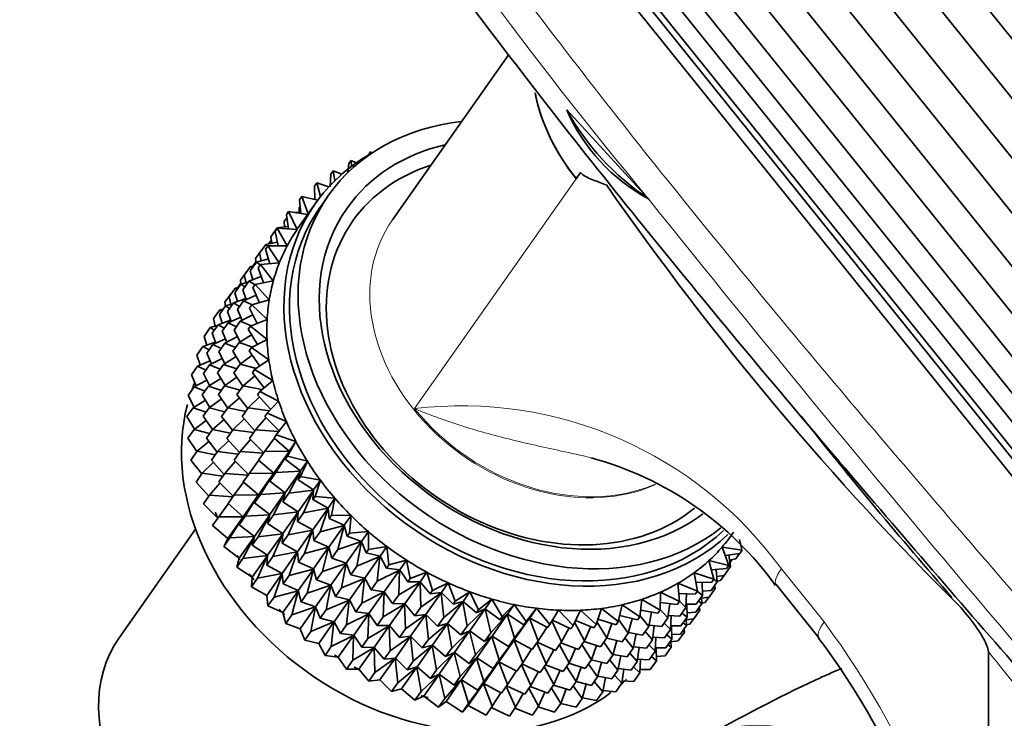
# Model space of a CAD drawing. Units: millimetres. Extents: x 0 to 1464, y 0 to 2774.
# Drawn here: x 189 to 230, y 961 to 990 of the extents above; entities that cross this region are included whole.
import ezdxf
from ezdxf import colors
from ezdxf.entities.mleader import LeaderData, LeaderLine
from ezdxf.math import Vec2, Vec3

# ---------------------------------------------------------------- set-up
doc = ezdxf.new("R2010")
doc.units = ezdxf.units.MM
doc.layers.add('DV5_Défaut', color=7, linetype='Continuous')
doc.layers.add('Défaut', color=7, linetype='Continuous')

# ---------------------------------------------------------------- blocks, each defined once
blk = doc.blocks.new('_DOT')
at = {"color": 0}
blk.add_line((0, 0), (-1, 0), dxfattribs=at)
at = {"color": 0, "const_width": 0.333}
blk.add_lwpolyline([(-0.1665, 0, 1), (0.1665, 0, 1)], format="xyb", close=True, dxfattribs=at)
blk = doc.blocks.new('SE4')
at = {"layer": 'DV5_Défaut', "color": 7, "linetype": 'Continuous', "lineweight": 35}
for p, q in [((202.867, 1023.916), (255.396, 958.568)), ((254.225, 957.562), (201.696, 1022.909)), ((200.546, 1021.862), (253.075, 956.515)), ((252.045, 955.516), (199.516, 1020.863)), ((198.55, 1019.859), (251.079, 954.512)), ((250.26, 953.588), (197.731, 1018.936)), ((197.015, 1018.043), (249.544, 952.696)), ((196.402, 1017.279), (248.931, 951.932)), ((196.045, 1016.537), (248.575, 951.19)), ((195.626, 1015.942), (248.155, 950.595)), ((195.707, 1015.445), (248.237, 950.098)), ((195.458, 1015.016), (247.987, 949.669)), ((209.627, 988.94), (204.81, 982.088)), ((215.377, 982.997), (212.027, 986.638)), ((203.804, 984.769), (203.898, 984.903)), ((203.898, 984.903), (203.896, 984.815)), ((203.971, 984.861), (203.898, 984.903)), ((202.96, 984.052), (203.005, 984.414)), ((203.099, 984.547), (203.005, 984.414)), ((203.099, 984.547), (203.119, 984.304)), ((203.311, 984.444), (203.099, 984.547)), ((202.234, 983.454), (202.262, 983.984)), ((202.262, 983.984), (202.356, 984.118)), ((202.712, 983.974), (202.356, 984.118)), ((202.356, 984.118), (202.428, 983.712)), ((212.421, 983.785), (212.602, 984.043)), ((201.579, 983.485), (201.673, 983.619)), ((201.589, 982.926), (201.579, 983.485)), ((202.18, 983.457), (201.673, 983.619)), ((201.673, 983.619), (201.829, 983.046)), ((200.962, 982.919), (201.056, 983.053)), ((201.714, 982.896), (201.056, 983.053)), ((201.056, 983.053), (201.319, 982.338)), ((202.163, 983.104), (201.81, 982.601)), ((201.605, 982.745), (200.898, 981.739)), ((200.941, 982.578), (200.986, 982.642)), ((201.012, 982.347), (200.962, 982.919)), ((201.589, 982.943), (201.521, 982.942)), ((215.377, 982.997), (215.431, 982.942)), ((215.431, 982.942), (215.412, 982.953)), ((200.417, 982.292), (200.511, 982.426)), ((200.508, 981.707), (200.417, 982.292)), ((201.294, 982.303), (200.511, 982.426)), ((200.511, 982.426), (200.858, 981.681)), ((201.007, 982.405), (200.758, 982.387)), ((200.944, 982.401), (200.941, 982.578)), ((200.492, 981.811), (200.034, 981.748)), ((200.325, 982.013), (200.436, 982.17)), ((200.344, 981.79), (200.325, 982.013)), ((199.779, 981.386), (200.034, 981.748)), ((199.821, 981.117), (199.779, 981.386)), ((199.947, 981.609), (200.041, 981.743)), ((200.081, 981.012), (199.947, 981.609)), ((200.034, 981.748), (200.04, 981.742)), ((200.858, 981.681), (200.041, 981.743)), ((200.041, 981.743), (200.453, 981.015)), ((199.309, 980.702), (199.564, 981.064)), ((199.556, 980.875), (199.65, 981.008)), ((200.047, 981.164), (199.564, 981.064)), ((199.564, 981.064), (199.645, 981.002)), ((200.453, 981.015), (199.65, 981.008)), ((199.65, 981.008), (200.125, 980.304)), ((199.69, 981.11), (199.798, 981.264)), ((199.692, 981.091), (199.69, 981.11)), ((199.145, 980.483), (199.396, 980.841)), ((199.38, 980.387), (199.309, 980.702)), ((199.408, 980.842), (199.396, 980.841)), ((199.396, 980.841), (199.403, 980.835)), ((199.735, 980.266), (199.556, 980.875)), ((198.675, 979.8), (198.926, 980.157)), ((198.919, 979.968), (199.173, 980.33)), ((199.073, 980.187), (198.926, 980.157)), ((198.926, 980.157), (199.008, 980.095)), ((199.057, 980.209), (199.164, 980.361)), ((199.059, 980.185), (199.057, 980.209)), ((199.17, 980.325), (199.145, 980.483)), ((199.679, 980.47), (199.173, 980.33)), ((199.173, 980.33), (199.337, 980.222)), ((199.248, 980.095), (199.342, 980.229)), ((200.125, 980.304), (199.342, 980.229)), ((199.342, 980.229), (199.876, 979.553)), ((198.512, 979.582), (198.762, 979.938)), ((198.747, 979.481), (198.675, 979.8)), ((198.774, 979.94), (198.762, 979.938)), ((198.762, 979.938), (198.768, 979.933)), ((199.025, 979.607), (198.919, 979.968)), ((199.473, 979.477), (199.248, 980.095)), ((198.284, 979.066), (198.536, 979.423)), ((198.419, 979.302), (198.531, 979.46)), ((198.537, 979.418), (198.512, 979.582)), ((198.834, 979.506), (198.536, 979.423)), ((198.536, 979.423), (198.7, 979.315)), ((198.611, 979.188), (198.865, 979.55)), ((199.38, 979.733), (198.865, 979.55)), ((198.865, 979.55), (199.117, 979.408)), ((199.025, 979.277), (199.119, 979.411)), ((199.876, 979.553), (199.119, 979.411)), ((199.119, 979.411), (199.707, 978.769)), ((197.874, 978.675), (198.129, 979.038)), ((198.042, 978.899), (198.292, 979.255)), ((198.14, 979.039), (198.129, 979.038)), ((198.129, 979.038), (198.135, 979.032)), ((198.391, 978.701), (198.284, 979.066)), ((198.439, 979.285), (198.292, 979.255)), ((198.292, 979.255), (198.374, 979.193)), ((198.421, 979.282), (198.419, 979.302)), ((198.758, 978.783), (198.611, 979.188)), ((199.164, 978.959), (198.642, 978.732)), ((199.299, 978.652), (199.025, 979.277)), ((197.651, 978.164), (197.901, 978.521)), ((197.899, 978.517), (197.874, 978.675)), ((198.199, 978.603), (197.901, 978.521)), ((197.901, 978.521), (198.066, 978.413)), ((197.976, 978.286), (198.228, 978.643)), ((198.113, 978.579), (198.042, 978.899)), ((198.743, 978.826), (198.228, 978.643)), ((198.228, 978.643), (198.48, 978.501)), ((198.387, 978.37), (198.642, 978.732)), ((198.642, 978.732), (198.994, 978.563)), ((198.889, 978.427), (198.983, 978.56)), ((199.707, 978.769), (198.983, 978.56)), ((198.983, 978.56), (199.62, 977.959)), ((197.404, 977.992), (197.659, 978.354)), ((197.758, 977.799), (197.651, 978.164)), ((197.806, 978.385), (197.659, 978.354)), ((197.659, 978.354), (197.741, 978.292)), ((198.125, 977.878), (197.976, 978.286)), ((198.584, 977.922), (198.387, 978.37)), ((199.028, 978.155), (198.506, 977.882)), ((199.213, 977.796), (198.889, 978.427)), ((197.566, 977.703), (197.268, 977.62)), ((197.343, 977.385), (197.593, 977.741)), ((197.475, 977.677), (197.404, 977.992)), ((198.109, 977.923), (197.593, 977.741)), ((197.593, 977.741), (197.846, 977.599)), ((197.753, 977.468), (198.004, 977.825)), ((198.527, 978.052), (198.004, 977.825)), ((198.004, 977.825), (198.35, 977.66)), ((198.251, 977.52), (198.506, 977.882)), ((198.506, 977.882), (198.965, 977.697)), ((199.62, 977.959), (198.934, 977.685)), ((197.014, 977.257), (197.268, 977.62)), ((197.268, 977.62), (197.433, 977.512)), ((197.492, 976.976), (197.343, 977.385)), ((197.951, 977.018), (197.753, 977.468)), ((198.502, 977.033), (198.251, 977.52)), ((198.974, 977.327), (198.457, 977.006)), ((198.84, 977.551), (198.934, 977.685)), ((199.218, 976.918), (198.84, 977.551)), ((198.934, 977.685), (199.616, 977.127)), ((197.475, 977.023), (196.96, 976.841)), ((197.119, 976.897), (197.014, 977.257)), ((197.12, 976.567), (197.37, 976.923)), ((197.893, 977.15), (197.37, 976.923)), ((197.37, 976.923), (197.716, 976.757)), ((197.617, 976.617), (197.868, 976.975)), ((198.391, 977.248), (197.868, 976.975)), ((197.868, 976.975), (198.31, 976.797)), ((198.203, 976.644), (198.457, 977.006)), ((198.457, 977.006), (199.026, 976.818)), ((199.616, 977.127), (198.974, 976.791)), ((196.705, 976.478), (196.96, 976.841)), ((196.96, 976.841), (197.213, 976.699)), ((197.317, 976.116), (197.12, 976.567)), ((197.868, 976.129), (197.617, 976.617)), ((198.513, 976.124), (198.203, 976.644)), ((199.001, 976.479), (198.497, 976.112)), ((198.88, 976.657), (198.974, 976.791)), ((199.312, 976.026), (198.88, 976.657)), ((198.974, 976.791), (199.695, 976.282)), ((196.853, 976.073), (196.705, 976.478)), ((197.259, 976.249), (196.737, 976.022)), ((196.984, 975.716), (197.234, 976.073)), ((197.757, 976.346), (197.234, 976.073)), ((197.234, 976.073), (197.676, 975.895)), ((197.569, 975.742), (197.82, 976.099)), ((198.337, 976.42), (197.82, 976.099)), ((197.82, 976.099), (198.362, 975.919)), ((198.243, 975.75), (198.497, 976.112)), ((198.497, 976.112), (199.174, 975.934)), ((199.695, 976.282), (199.102, 975.885)), ((196.482, 975.66), (196.737, 976.022)), ((196.737, 976.022), (197.082, 975.857)), ((197.235, 975.228), (196.984, 975.716)), ((197.88, 975.22), (197.569, 975.742)), ((198.619, 975.199), (198.243, 975.75)), ((199.008, 975.752), (199.102, 975.885)), ((199.495, 975.127), (199.008, 975.752)), ((199.102, 975.885), (199.856, 975.43)), ((196.678, 975.212), (196.482, 975.66)), ((197.123, 975.445), (196.601, 975.172)), ((197.702, 975.517), (197.186, 975.197)), ((198.364, 975.572), (197.86, 975.205)), ((199.111, 975.62), (198.625, 975.207)), ((199.856, 975.43), (199.317, 974.977)), ((196.346, 974.809), (196.601, 975.172)), ((196.601, 975.172), (197.043, 974.994)), ((196.935, 974.841), (197.186, 975.197)), ((197.186, 975.197), (197.728, 975.017)), ((197.609, 974.848), (197.86, 975.205)), ((197.86, 975.205), (198.504, 975.035)), ((198.37, 974.845), (198.625, 975.207)), ((198.625, 975.207), (199.406, 975.052)), ((199.223, 974.843), (199.317, 974.977)), ((199.317, 974.977), (200.097, 974.578)), ((196.596, 974.323), (196.346, 974.809)), ((197.069, 974.617), (196.553, 974.296)), ((197.247, 974.318), (196.935, 974.841)), ((197.73, 974.67), (197.225, 974.303)), ((197.985, 974.297), (197.609, 974.848)), ((198.473, 974.713), (197.987, 974.3)), ((198.819, 974.269), (198.37, 974.845)), ((199.3, 974.755), (198.84, 974.298)), ((199.767, 974.229), (199.223, 974.843)), ((200.097, 974.578), (199.617, 974.071)), ((196.298, 973.934), (196.553, 974.296)), ((196.553, 974.296), (197.095, 974.117)), ((196.975, 973.947), (197.225, 974.303)), ((197.225, 974.303), (197.87, 974.133)), ((197.736, 973.943), (197.987, 974.3)), ((197.987, 974.3), (198.737, 974.151)), ((198.585, 973.936), (198.84, 974.298)), ((198.84, 974.298), (199.72, 974.18)), ((199.523, 973.937), (199.617, 974.071)), ((199.617, 974.071), (200.418, 973.732)), ((196.608, 973.413), (196.298, 973.934)), ((197.096, 973.769), (196.592, 973.402)), ((197.352, 973.396), (196.975, 973.947)), ((197.839, 973.811), (197.353, 973.398)), ((198.185, 973.367), (197.736, 973.943)), ((198.663, 973.848), (198.202, 973.391)), ((199.107, 973.347), (198.585, 973.936)), ((199.57, 973.89), (199.14, 973.392)), ((200.123, 973.341), (199.523, 973.937)), ((200.418, 973.732), (199.999, 973.177)), ((196.338, 973.04), (196.592, 973.402)), ((196.592, 973.402), (197.237, 973.232)), ((197.103, 973.042), (197.353, 973.398)), ((197.353, 973.398), (198.103, 973.249)), ((197.951, 973.034), (198.202, 973.391)), ((198.202, 973.391), (199.058, 973.276)), ((198.885, 973.03), (199.14, 973.392)), ((199.14, 973.392), (200.11, 973.324)), ((196.714, 972.489), (196.338, 973.04)), ((197.205, 972.91), (196.72, 972.497)), ((197.552, 972.466), (197.103, 973.042)), ((198.029, 972.946), (197.568, 972.489)), ((198.473, 972.444), (197.951, 973.034)), ((198.932, 972.984), (198.502, 972.486)), ((199.481, 972.439), (198.885, 973.03)), ((199.917, 973.033), (199.522, 972.498)), ((199.905, 973.043), (199.999, 973.177)), ((200.532, 972.497), (199.905, 973.043)), ((199.999, 973.177), (200.815, 972.9)), ((200.815, 972.9), (200.462, 972.3)), ((200.532, 972.497), (200.815, 972.9)), ((196.465, 972.134), (196.72, 972.497)), ((196.72, 972.497), (197.47, 972.349)), ((197.318, 972.133), (197.568, 972.489)), ((197.568, 972.489), (198.424, 972.374)), ((198.251, 972.128), (198.502, 972.486)), ((198.502, 972.486), (199.466, 972.417)), ((199.268, 972.136), (199.522, 972.498)), ((199.522, 972.498), (200.527, 972.49)), ((199.895, 971.59), (200.527, 972.49)), ((200.527, 972.49), (199.985, 971.621)), ((200.368, 972.166), (200.532, 972.497)), ((196.914, 971.559), (196.465, 972.134)), ((197.395, 972.045), (196.935, 971.588)), ((197.84, 971.543), (197.318, 972.133)), ((198.298, 972.081), (197.868, 971.583)), ((198.847, 971.537), (198.251, 972.128)), ((199.279, 972.126), (198.885, 971.591)), ((199.895, 971.59), (199.268, 972.136)), ((200.368, 972.166), (200.462, 972.3)), ((201.002, 971.686), (200.368, 972.166)), ((200.462, 972.3), (201.285, 972.088)), ((201.285, 972.088), (201, 971.448)), ((201.002, 971.686), (201.285, 972.088)), ((196.68, 971.226), (196.935, 971.588)), ((196.935, 971.588), (197.791, 971.473)), ((198.634, 971.234), (198.885, 971.591)), ((198.885, 971.591), (199.89, 971.583)), ((199.73, 971.259), (199.985, 971.621)), ((199.73, 971.259), (199.895, 971.59)), ((199.985, 971.621), (200.997, 971.678)), ((200.365, 970.779), (200.997, 971.678)), ((200.997, 971.678), (200.523, 970.77)), ((200.906, 971.315), (201.002, 971.686)), ((197.202, 970.636), (196.68, 971.226)), ((197.665, 971.18), (197.235, 970.683)), ((197.618, 971.227), (197.868, 971.583)), ((198.213, 970.636), (197.618, 971.227)), ((197.868, 971.583), (198.831, 971.515)), ((198.645, 971.224), (198.251, 970.689)), ((199.26, 970.688), (198.634, 971.234)), ((199.26, 970.688), (199.89, 971.583)), ((199.89, 971.583), (199.347, 970.714)), ((200.365, 970.779), (199.73, 971.259)), ((200.906, 971.315), (201, 971.448)), ((201.542, 970.901), (200.906, 971.315)), ((201, 971.448), (201.825, 971.303)), ((201.542, 970.901), (201.825, 971.303)), ((201.825, 971.303), (201.61, 970.629)), ((199.347, 970.714), (200.36, 970.772)), ((199.731, 969.876), (200.36, 970.772)), ((200.36, 970.772), (199.885, 969.863)), ((200.268, 970.408), (200.365, 970.779)), ((200.523, 970.77), (201.537, 970.893)), ((200.904, 969.994), (201.537, 970.893)), ((201.537, 970.893), (201.133, 969.95)), ((201.516, 970.495), (201.542, 970.901)), ((196.98, 970.32), (197.235, 970.683)), ((197.235, 970.683), (198.198, 970.615)), ((198, 970.333), (198.251, 970.689)), ((198.251, 970.689), (199.255, 970.681)), ((198.627, 969.787), (199.255, 970.681)), ((199.255, 970.681), (198.713, 969.812)), ((199.096, 970.357), (199.347, 970.714)), ((199.096, 970.357), (199.26, 970.688)), ((200.268, 970.408), (200.523, 970.77)), ((200.904, 969.994), (200.268, 970.408)), ((201.516, 970.495), (201.61, 970.629)), ((202.146, 970.149), (201.516, 970.495)), ((201.61, 970.629), (202.429, 970.551)), ((202.146, 970.149), (202.429, 970.551)), ((202.429, 970.551), (202.287, 969.848)), ((197.593, 969.712), (196.98, 970.32)), ((198.012, 970.323), (197.618, 969.788)), ((198.627, 969.787), (198, 970.333)), ((199.731, 969.876), (199.096, 970.357)), ((199.885, 969.863), (200.899, 969.987)), ((200.27, 969.091), (200.899, 969.987)), ((200.899, 969.987), (200.495, 969.043)), ((200.878, 969.588), (200.904, 969.994)), ((201.133, 969.95), (202.141, 970.142)), ((201.509, 969.242), (202.141, 970.142)), ((202.141, 970.142), (201.81, 969.169)), ((202.193, 969.714), (202.146, 970.149)), ((197.363, 969.426), (197.618, 969.788)), ((197.618, 969.788), (198.622, 969.781)), ((197.989, 968.88), (198.622, 969.781)), ((198.622, 969.781), (198.08, 968.912)), ((198.463, 969.456), (198.713, 969.812)), ((198.463, 969.456), (198.627, 969.787)), ((198.713, 969.812), (199.726, 969.869)), ((199.097, 968.975), (199.726, 969.869)), ((199.726, 969.869), (199.251, 968.961)), ((199.634, 969.506), (199.731, 969.876)), ((199.634, 969.506), (199.885, 969.863)), ((200.878, 969.588), (201.133, 969.95)), ((201.509, 969.242), (200.878, 969.588)), ((202.193, 969.714), (202.287, 969.848)), ((202.811, 969.436), (202.193, 969.714)), ((202.287, 969.848), (203.094, 969.839)), ((202.811, 969.436), (203.094, 969.839)), ((203.094, 969.839), (203.025, 969.112)), ((196.657, 969.272), (193.495, 964.773)), ((197.989, 968.88), (197.363, 969.426)), ((199.097, 968.975), (198.463, 969.456)), ((200.27, 969.091), (199.634, 969.506)), ((200.495, 969.043), (201.504, 969.235)), ((200.874, 968.34), (201.504, 969.235)), ((201.504, 969.235), (201.172, 968.262)), ((201.555, 968.807), (201.509, 969.242)), ((201.555, 968.807), (201.81, 969.169)), ((201.81, 969.169), (202.806, 969.429)), ((202.173, 968.529), (202.806, 969.429)), ((202.806, 969.429), (202.548, 968.433)), ((202.931, 968.978), (202.811, 969.436)), ((203.025, 969.112), (203.813, 969.171)), ((203.53, 968.768), (203.813, 969.171)), ((203.813, 969.171), (203.818, 968.426)), ((197.825, 968.549), (198.08, 968.912)), ((197.825, 968.549), (197.989, 968.88)), ((198.08, 968.912), (199.092, 968.969)), ((198.46, 968.068), (199.092, 968.969)), ((199.092, 968.969), (198.618, 968.06)), ((199.001, 968.605), (199.097, 968.975)), ((199.001, 968.605), (199.251, 968.961)), ((199.251, 968.961), (200.265, 969.084)), ((199.637, 968.19), (200.265, 969.084)), ((200.265, 969.084), (199.861, 968.141)), ((200.244, 968.686), (200.27, 969.091)), ((200.244, 968.686), (200.495, 969.043)), ((202.173, 968.529), (201.555, 968.807)), ((202.548, 968.433), (203.525, 968.761)), ((202.892, 967.861), (203.525, 968.761)), ((202.931, 968.978), (203.025, 969.112)), ((203.53, 968.768), (202.931, 968.978)), ((203.525, 968.761), (203.341, 967.747)), ((203.724, 968.292), (203.53, 968.768)), ((219.272, 968.426), (219.177, 968.851)), ((198.46, 968.068), (197.825, 968.549)), ((199.637, 968.19), (199.001, 968.605)), ((199.861, 968.141), (200.869, 968.332)), ((200.241, 967.439), (200.869, 968.332)), ((200.874, 968.34), (200.244, 968.686)), ((200.869, 968.332), (200.538, 967.36)), ((200.921, 967.905), (200.874, 968.34)), ((201.172, 968.262), (202.168, 968.522)), ((201.539, 967.627), (202.168, 968.522)), ((202.168, 968.522), (201.91, 967.526)), ((202.293, 968.071), (202.173, 968.529)), ((202.293, 968.071), (202.548, 968.433)), ((203.724, 968.292), (203.818, 968.426)), ((203.818, 968.426), (204.581, 968.553)), ((204.298, 968.15), (204.581, 968.553)), ((204.581, 968.553), (204.66, 967.797)), ((218.46, 968.53), (219.284, 968.401)), ((218.738, 967.774), (218.46, 968.53)), ((219.19, 968.267), (219.284, 968.401)), ((198.363, 967.697), (198.46, 968.068)), ((198.363, 967.697), (198.618, 968.06)), ((198.618, 968.06), (199.632, 968.184)), ((198.999, 967.283), (199.632, 968.184)), ((199.632, 968.184), (199.228, 967.241)), ((199.611, 967.785), (199.637, 968.19)), ((199.611, 967.785), (199.861, 968.141)), ((200.921, 967.905), (201.172, 968.262)), ((202.892, 967.861), (202.293, 968.071)), ((203.341, 967.747), (204.293, 968.143)), ((203.661, 967.243), (204.293, 968.143)), ((204.298, 968.15), (203.724, 968.292)), ((204.293, 968.143), (204.183, 967.118)), ((204.566, 967.663), (204.298, 968.15)), ((204.66, 967.797), (205.392, 967.991)), ((205.109, 967.588), (205.392, 967.991)), ((205.392, 967.991), (205.545, 967.229)), ((217.914, 967.97), (218.738, 967.774)), ((218.122, 967.208), (217.914, 967.97)), ((219.19, 968.267), (218.587, 968.184)), ((218.807, 967.722), (218.732, 968.204)), ((219.022, 968.044), (218.765, 967.991)), ((218.779, 967.876), (218.875, 968.013)), ((219.022, 968.044), (219.178, 968.265)), ((198.999, 967.283), (198.363, 967.697)), ((200.241, 967.439), (199.611, 967.785)), ((200.538, 967.36), (201.534, 967.62)), ((200.906, 966.726), (201.534, 967.62)), ((201.539, 967.627), (200.921, 967.905)), ((201.534, 967.62), (201.276, 966.624)), ((201.659, 967.169), (201.539, 967.627)), ((201.659, 967.169), (201.91, 967.526)), ((201.91, 967.526), (202.887, 967.854)), ((202.258, 966.959), (202.887, 967.854)), ((202.887, 967.854), (202.703, 966.84)), ((203.086, 967.385), (202.892, 967.861)), ((203.086, 967.385), (203.341, 967.747)), ((204.183, 967.118), (205.104, 967.581)), ((204.472, 966.681), (205.104, 967.581)), ((204.566, 967.663), (204.66, 967.797)), ((205.109, 967.588), (204.566, 967.663)), ((205.104, 967.581), (205.068, 966.55)), ((205.451, 967.095), (205.109, 967.588)), ((218.644, 967.64), (218.016, 967.595)), ((218.261, 967.095), (218.216, 967.609)), ((218.552, 967.36), (218.807, 967.722)), ((218.644, 967.64), (218.738, 967.774)), ((218.732, 967.769), (218.807, 967.722)), ((198.973, 966.878), (198.999, 967.283)), ((198.973, 966.878), (199.228, 967.241)), ((199.228, 967.241), (200.236, 967.432)), ((199.603, 966.531), (200.236, 967.432)), ((200.236, 967.432), (199.905, 966.459)), ((200.288, 967.004), (200.241, 967.439)), ((200.288, 967.004), (200.538, 967.36)), ((202.258, 966.959), (201.659, 967.169)), ((202.703, 966.84), (203.656, 967.236)), ((203.027, 966.341), (203.656, 967.236)), ((203.661, 967.243), (203.086, 967.385)), ((203.656, 967.236), (203.546, 966.211)), ((203.929, 966.756), (203.661, 967.243)), ((203.929, 966.756), (204.183, 967.118)), ((205.451, 967.095), (205.545, 967.229)), ((205.545, 967.229), (206.24, 967.488)), ((205.957, 967.085), (206.24, 967.488)), ((206.24, 967.488), (206.464, 966.727)), ((217.303, 967.47), (218.122, 967.208)), ((217.439, 966.709), (217.303, 967.47)), ((218.028, 967.075), (218.122, 967.208)), ((218.117, 967.201), (218.261, 967.095)), ((218.552, 967.36), (218.242, 967.317)), ((218.388, 967.141), (218.259, 967.115)), ((218.388, 967.141), (218.541, 967.358)), ((199.603, 966.531), (198.973, 966.878)), ((199.905, 966.459), (200.901, 966.719)), ((200.268, 965.819), (200.901, 966.719)), ((200.906, 966.726), (200.288, 967.004)), ((200.901, 966.719), (200.643, 965.723)), ((201.026, 966.268), (200.906, 966.726)), ((201.276, 966.624), (202.253, 966.952)), ((201.625, 966.058), (202.253, 966.952)), ((202.253, 966.952), (202.069, 965.938)), ((202.452, 966.483), (202.258, 966.959)), ((202.452, 966.483), (202.703, 966.84)), ((204.472, 966.681), (203.929, 966.756)), ((205.068, 966.55), (205.952, 967.078)), ((205.319, 966.178), (205.952, 967.078)), ((205.957, 967.085), (205.451, 967.095)), ((205.952, 967.078), (205.987, 966.048)), ((206.37, 966.593), (205.957, 967.085)), ((206.37, 966.593), (206.464, 966.727)), ((206.464, 966.727), (207.117, 967.049)), ((206.834, 966.647), (207.117, 967.049)), ((207.117, 967.049), (207.411, 966.295)), ((216.633, 967.034), (217.439, 966.709)), ((216.695, 966.28), (216.633, 967.034)), ((217.345, 966.575), (217.439, 966.709)), ((218.028, 967.075), (217.375, 967.07)), ((217.433, 966.708), (217.645, 966.53)), ((217.645, 966.53), (217.635, 967.072)), ((218.007, 966.733), (217.641, 966.707)), ((217.918, 966.458), (218.169, 966.815)), ((218.007, 966.733), (218.261, 967.095)), ((218.097, 966.861), (218.169, 966.815)), ((218.169, 966.815), (218.15, 966.937)), ((220.697, 966.976), (222.464, 964.777)), ((199.65, 966.097), (199.603, 966.531)), ((199.65, 966.097), (199.905, 966.459)), ((201.026, 966.268), (201.276, 966.624)), ((202.069, 965.938), (203.022, 966.334)), ((202.393, 965.44), (203.022, 966.334)), ((203.027, 966.341), (202.452, 966.483)), ((203.022, 966.334), (202.912, 965.309)), ((203.295, 965.854), (203.027, 966.341)), ((203.546, 966.211), (204.467, 966.674)), ((203.838, 965.779), (204.467, 966.674)), ((204.467, 966.674), (204.43, 965.643)), ((204.813, 966.188), (204.472, 966.681)), ((204.813, 966.188), (205.068, 966.55)), ((205.987, 966.048), (206.829, 966.639)), ((206.196, 965.74), (206.829, 966.639)), ((206.834, 966.647), (206.37, 966.593)), ((206.829, 966.639), (206.934, 965.616)), ((207.317, 966.161), (206.834, 966.647)), ((207.317, 966.161), (207.411, 966.295)), ((207.411, 966.295), (208.016, 966.678)), ((207.733, 966.275), (208.016, 966.678)), ((208.016, 966.678), (208.378, 965.936)), ((208.378, 965.936), (208.93, 966.377)), ((208.647, 965.974), (208.93, 966.377)), ((208.93, 966.377), (209.358, 965.654)), ((215.05, 965.644), (215.136, 966.366)), ((215.136, 966.366), (215.897, 965.924)), ((215.897, 965.924), (215.909, 966.665)), ((215.909, 966.665), (216.695, 966.28)), ((217.345, 966.575), (216.668, 966.613)), ((216.694, 966.288), (216.962, 966.03)), ((216.962, 966.03), (216.991, 966.595)), ((217.39, 966.168), (217.645, 966.53)), ((217.479, 966.294), (217.624, 966.188)), ((217.624, 966.188), (217.6, 966.466)), ((217.918, 966.458), (217.604, 966.415)), ((217.755, 966.24), (217.906, 966.456)), ((200.268, 965.819), (199.65, 966.097)), ((200.643, 965.723), (201.62, 966.051)), ((200.987, 965.151), (201.62, 966.051)), ((201.625, 966.058), (201.026, 966.268)), ((201.62, 966.051), (201.436, 965.038)), ((201.819, 965.582), (201.625, 966.058)), ((201.819, 965.582), (202.069, 965.938)), ((203.295, 965.854), (203.546, 966.211)), ((204.43, 965.643), (205.314, 966.171)), ((204.685, 965.276), (205.314, 966.171)), ((205.319, 966.178), (204.813, 966.188)), ((205.314, 966.171), (205.35, 965.141)), ((205.733, 965.686), (205.319, 966.178)), ((205.733, 965.686), (205.987, 966.048)), ((206.934, 965.616), (207.728, 966.268)), ((207.095, 965.368), (207.728, 966.268)), ((207.733, 966.275), (207.317, 966.161)), ((207.728, 966.268), (207.901, 965.257)), ((208.284, 965.802), (207.733, 966.275)), ((207.901, 965.257), (208.642, 965.967)), ((208.01, 965.067), (208.642, 965.967)), ((208.647, 965.974), (208.284, 965.802)), ((208.284, 965.802), (208.378, 965.936)), ((208.642, 965.967), (208.881, 964.975)), ((209.264, 965.52), (208.647, 965.974)), ((209.358, 965.654), (209.852, 966.148)), ((209.569, 965.746), (209.852, 966.148)), ((209.852, 966.148), (210.341, 965.45)), ((210.341, 965.45), (210.775, 965.994)), ((210.492, 965.592), (210.775, 965.994)), ((210.775, 965.994), (211.321, 965.326)), ((211.321, 965.326), (211.69, 965.917)), ((211.69, 965.917), (212.29, 965.284)), ((212.29, 965.284), (212.591, 965.915)), ((212.591, 965.915), (213.239, 965.323)), ((213.239, 965.323), (213.471, 965.99)), ((213.471, 965.99), (214.162, 965.444)), ((214.162, 965.444), (214.321, 966.141)), ((214.321, 966.141), (215.05, 965.644)), ((215.803, 965.79), (215.083, 965.922)), ((215.803, 965.79), (215.897, 965.924)), ((215.897, 965.952), (216.218, 965.601)), ((216.601, 966.146), (215.902, 966.229)), ((216.218, 965.601), (216.29, 966.183)), ((216.601, 966.146), (216.695, 966.28)), ((216.707, 965.668), (216.962, 966.03)), ((217.39, 966.168), (216.969, 966.165)), ((217.007, 965.623), (216.997, 966.165)), ((217.285, 965.557), (217.535, 965.913)), ((217.373, 965.831), (217.624, 966.188)), ((217.462, 965.959), (217.535, 965.913)), ((217.535, 965.913), (217.516, 966.035)), ((217.755, 966.24), (217.622, 966.213)), ((200.388, 965.361), (200.268, 965.819)), ((200.388, 965.361), (200.643, 965.723)), ((202.393, 965.44), (201.819, 965.582)), ((202.912, 965.309), (203.833, 965.772)), ((203.204, 964.878), (203.833, 965.772)), ((203.838, 965.779), (203.295, 965.854)), ((203.833, 965.772), (203.796, 964.741)), ((204.179, 965.286), (203.838, 965.779)), ((204.179, 965.286), (204.43, 965.643)), ((205.35, 965.141), (206.191, 965.733)), ((205.562, 964.837), (206.191, 965.733)), ((206.196, 965.74), (205.733, 965.686)), ((206.191, 965.733), (206.297, 964.709)), ((206.68, 965.254), (206.196, 965.74)), ((206.68, 965.254), (206.934, 965.616)), ((208.881, 964.975), (209.564, 965.738)), ((208.932, 964.839), (209.564, 965.738)), ((209.569, 965.746), (209.264, 965.52)), ((209.264, 965.52), (209.358, 965.654)), ((209.564, 965.738), (209.864, 964.771)), ((210.247, 965.316), (209.569, 965.746)), ((209.854, 964.685), (210.487, 965.585)), ((209.864, 964.771), (210.487, 965.585)), ((210.492, 965.592), (210.247, 965.316)), ((210.487, 965.585), (210.844, 964.648)), ((211.227, 965.193), (210.492, 965.592)), ((211.416, 965.477), (211.813, 964.605)), ((212.196, 965.15), (211.432, 965.503)), ((213.145, 965.189), (212.385, 965.483)), ((214.068, 965.31), (213.317, 965.547)), ((214.18, 965.523), (214.573, 964.966)), ((214.956, 965.511), (214.219, 965.693)), ((214.573, 964.966), (214.739, 965.564)), ((214.956, 965.511), (215.05, 965.644)), ((215.056, 965.697), (215.42, 965.245)), ((215.42, 965.245), (215.538, 965.838)), ((215.964, 965.239), (216.218, 965.601)), ((216.707, 965.668), (216.23, 965.695)), ((216.324, 965.123), (216.354, 965.688)), ((216.756, 965.265), (217.007, 965.623)), ((216.799, 965.798), (217.007, 965.623)), ((216.99, 965.286), (216.965, 965.563)), ((217.285, 965.557), (216.97, 965.514)), ((217.373, 965.831), (217.004, 965.805)), ((217.117, 965.333), (217.273, 965.555)), ((200.987, 965.151), (200.388, 965.361)), ((201.181, 964.675), (200.987, 965.151)), ((201.436, 965.038), (202.389, 965.434)), ((201.756, 964.533), (202.389, 965.434)), ((202.389, 965.434), (202.278, 964.408)), ((202.661, 964.953), (202.393, 965.44)), ((202.661, 964.953), (202.912, 965.309)), ((203.796, 964.741), (204.68, 965.269)), ((204.052, 964.375), (204.68, 965.269)), ((204.685, 965.276), (204.179, 965.286)), ((204.68, 965.269), (204.715, 964.239)), ((205.098, 964.784), (204.685, 965.276)), ((205.098, 964.784), (205.35, 965.141)), ((206.297, 964.709), (207.09, 965.361)), ((206.461, 964.466), (207.09, 965.361)), ((207.095, 965.368), (206.68, 965.254)), ((207.09, 965.361), (207.264, 964.35)), ((207.647, 964.895), (207.095, 965.368)), ((207.647, 964.895), (207.901, 965.257)), ((208.01, 965.067), (207.647, 964.895)), ((208.626, 964.613), (208.01, 965.067)), ((210.247, 965.316), (210.341, 965.45)), ((210.844, 964.648), (211.206, 965.204)), ((211.227, 965.193), (211.321, 965.326)), ((211.813, 964.605), (212.127, 965.182)), ((212.196, 965.15), (212.29, 965.284)), ((212.352, 965.414), (212.762, 964.645)), ((212.762, 964.645), (213.028, 965.235)), ((213.145, 965.189), (213.239, 965.323)), ((213.276, 965.429), (213.685, 964.765)), ((213.685, 964.765), (213.9, 965.363)), ((214.068, 965.31), (214.162, 965.444)), ((215.165, 964.883), (215.42, 965.245)), ((215.964, 965.239), (215.431, 965.302)), ((215.581, 964.694), (215.653, 965.276)), ((216.061, 965.377), (216.324, 965.123)), ((216.073, 964.766), (216.324, 965.123)), ((216.756, 965.265), (216.331, 965.262)), ((216.373, 964.721), (216.363, 965.263)), ((216.739, 964.93), (216.99, 965.286)), ((216.845, 965.392), (216.99, 965.286)), ((216.902, 965.012), (216.883, 965.134)), ((217.117, 965.333), (216.988, 965.307)), ((201.181, 964.675), (201.436, 965.038)), ((201.756, 964.533), (201.181, 964.675)), ((202.278, 964.408), (203.2, 964.871)), ((202.567, 963.971), (203.2, 964.871)), ((203.204, 964.878), (202.661, 964.953)), ((203.2, 964.871), (203.163, 963.841)), ((203.546, 964.385), (203.204, 964.878)), ((203.546, 964.385), (203.796, 964.741)), ((204.715, 964.239), (205.557, 964.83)), ((204.929, 963.936), (205.557, 964.83)), ((205.562, 964.837), (205.098, 964.784)), ((205.557, 964.83), (205.662, 963.807)), ((206.046, 964.352), (205.562, 964.837)), ((206.046, 964.352), (206.297, 964.709)), ((207.264, 964.35), (208.005, 965.06)), ((207.376, 964.165), (208.005, 965.06)), ((208.005, 965.06), (208.243, 964.068)), ((208.243, 964.068), (208.927, 964.832)), ((208.298, 963.937), (208.927, 964.832)), ((208.626, 964.613), (208.881, 964.975)), ((208.932, 964.839), (208.626, 964.613)), ((208.927, 964.832), (209.227, 963.864)), ((209.61, 964.409), (208.932, 964.839)), ((209.22, 963.783), (209.849, 964.678)), ((209.227, 963.864), (209.849, 964.678)), ((209.61, 964.409), (209.864, 964.771)), ((209.854, 964.685), (209.61, 964.409)), ((209.849, 964.678), (210.207, 963.741)), ((210.59, 964.286), (209.854, 964.685)), ((213.43, 964.403), (213.685, 964.765)), ((214.319, 964.604), (213.682, 964.762)), ((213.936, 964.059), (214.102, 964.658)), ((214.319, 964.604), (214.573, 964.966)), ((214.435, 964.77), (214.782, 964.338)), ((215.165, 964.883), (214.58, 964.99)), ((214.782, 964.338), (214.9, 964.932)), ((215.271, 965.033), (215.581, 964.694)), ((215.329, 964.337), (215.581, 964.694)), ((216.073, 964.766), (215.592, 964.793)), ((215.69, 964.221), (215.719, 964.786)), ((216.123, 964.364), (216.373, 964.721)), ((216.165, 964.896), (216.373, 964.721)), ((216.357, 964.385), (216.332, 964.663)), ((216.739, 964.93), (216.37, 964.903)), ((216.647, 964.65), (216.902, 965.012)), ((216.829, 965.058), (216.902, 965.012)), ((202.024, 964.046), (201.756, 964.533)), ((202.024, 964.046), (202.278, 964.408)), ((203.163, 963.841), (204.047, 964.369)), ((203.414, 963.468), (204.047, 964.369)), ((204.052, 964.375), (203.546, 964.385)), ((204.047, 964.369), (204.082, 963.338)), ((204.465, 963.883), (204.052, 964.375)), ((205.662, 963.807), (206.456, 964.459)), ((205.828, 963.565), (206.456, 964.459)), ((206.461, 964.466), (206.046, 964.352)), ((206.456, 964.459), (206.63, 963.448)), ((207.013, 963.993), (206.461, 964.466)), ((207.013, 963.993), (207.264, 964.35)), ((210.207, 963.741), (210.568, 964.297)), ((210.59, 964.286), (210.844, 964.648)), ((210.783, 964.56), (211.176, 963.698)), ((211.559, 964.243), (210.805, 964.591)), ((211.176, 963.698), (211.49, 964.275)), ((211.559, 964.243), (211.813, 964.605)), ((211.727, 964.483), (212.125, 963.738)), ((212.508, 964.283), (211.783, 964.562)), ((212.125, 963.738), (212.39, 964.328)), ((212.508, 964.283), (212.762, 964.645)), ((212.656, 964.493), (213.047, 963.858)), ((213.43, 964.403), (212.745, 964.619)), ((213.047, 963.858), (213.263, 964.456)), ((213.561, 964.589), (213.936, 964.059)), ((214.531, 963.981), (214.782, 964.338)), ((215.329, 964.337), (214.795, 964.401)), ((214.946, 963.792), (215.019, 964.374)), ((215.427, 964.475), (215.69, 964.221)), ((216.123, 964.364), (215.697, 964.361)), ((215.74, 963.82), (215.73, 964.362)), ((216.102, 964.023), (216.357, 964.385)), ((216.212, 964.491), (216.357, 964.385)), ((216.647, 964.65), (216.337, 964.607)), ((202.567, 963.971), (202.024, 964.046)), ((202.908, 963.478), (202.567, 963.971)), ((202.908, 963.478), (203.163, 963.841)), ((204.082, 963.338), (204.924, 963.93)), ((204.291, 963.029), (204.924, 963.93)), ((204.465, 963.883), (204.715, 964.239)), ((204.929, 963.936), (204.465, 963.883)), ((204.924, 963.93), (205.029, 962.906)), ((205.412, 963.451), (204.929, 963.936)), ((206.63, 963.448), (207.371, 964.158)), ((206.742, 963.264), (207.371, 964.158)), ((207.376, 964.165), (207.013, 963.993)), ((207.371, 964.158), (207.609, 963.166)), ((207.992, 963.711), (207.376, 964.165)), ((207.609, 963.166), (208.293, 963.929)), ((207.664, 963.035), (208.293, 963.929)), ((207.992, 963.711), (208.243, 964.068)), ((208.298, 963.937), (207.992, 963.711)), ((208.293, 963.929), (208.593, 962.962)), ((208.976, 963.507), (208.298, 963.937)), ((208.976, 963.507), (209.227, 963.864)), ((212.796, 963.501), (213.047, 963.858)), ((213.684, 963.702), (213.044, 963.86)), ((213.684, 963.702), (213.936, 964.059)), ((213.801, 963.868), (214.148, 963.436)), ((214.531, 963.981), (213.944, 964.088)), ((214.148, 963.436), (214.266, 964.029)), ((214.637, 964.131), (214.946, 963.792)), ((215.44, 963.865), (214.959, 963.892)), ((215.057, 963.321), (215.086, 963.885)), ((215.44, 963.865), (215.69, 964.221)), ((215.532, 963.996), (215.74, 963.82)), ((216.102, 964.023), (215.737, 963.997)), ((229.488, 947.656), (229.488, 964.195)), ((203.414, 963.468), (202.908, 963.478)), ((203.827, 962.976), (203.414, 963.468)), ((205.029, 962.906), (205.823, 963.558)), ((205.19, 962.658), (205.823, 963.558)), ((205.412, 963.451), (205.662, 963.807)), ((205.828, 963.565), (205.412, 963.451)), ((205.823, 963.558), (205.997, 962.548)), ((206.379, 963.092), (205.828, 963.565)), ((206.379, 963.092), (206.63, 963.448)), ((208.587, 962.882), (209.215, 963.776)), ((208.593, 962.962), (209.215, 963.776)), ((209.22, 963.783), (208.976, 963.507)), ((209.215, 963.776), (209.573, 962.839)), ((209.956, 963.384), (209.22, 963.783)), ((209.956, 963.384), (210.207, 963.741)), ((210.149, 963.658), (210.541, 962.796)), ((210.924, 963.341), (210.17, 963.689)), ((210.924, 963.341), (211.176, 963.698)), ((211.093, 963.581), (211.491, 962.835)), ((211.874, 963.38), (211.149, 963.66)), ((211.874, 963.38), (212.125, 963.738)), ((212.022, 963.591), (212.413, 962.956)), ((212.796, 963.501), (212.11, 963.717)), ((212.413, 962.956), (212.629, 963.554)), ((212.927, 963.687), (213.301, 963.157)), ((213.301, 963.157), (213.468, 963.755)), ((213.898, 963.08), (214.148, 963.436)), ((214.696, 963.436), (214.161, 963.5)), ((214.313, 962.891), (214.386, 963.473)), ((214.696, 963.436), (214.946, 963.792)), ((214.794, 963.574), (215.057, 963.321)), ((215.485, 963.457), (215.064, 963.454)), ((215.485, 963.457), (215.74, 963.82)), ((203.827, 962.976), (204.082, 963.338)), ((204.291, 963.029), (203.827, 962.976)), ((204.775, 962.544), (204.291, 963.029)), ((205.997, 962.548), (206.738, 963.257)), ((206.105, 962.357), (206.738, 963.257)), ((206.742, 963.264), (206.379, 963.092)), ((206.738, 963.257), (206.976, 962.265)), ((207.359, 962.81), (206.742, 963.264)), ((206.976, 962.265), (207.66, 963.029)), ((207.027, 962.128), (207.66, 963.029)), ((207.359, 962.81), (207.609, 963.166)), ((207.664, 963.035), (207.359, 962.81)), ((207.66, 963.029), (207.96, 962.062)), ((208.342, 962.606), (207.664, 963.035)), ((209.573, 962.839), (209.934, 963.395)), ((210.541, 962.796), (210.856, 963.373)), ((211.491, 962.835), (211.756, 963.426)), ((213.051, 962.801), (213.301, 963.157)), ((213.898, 963.08), (213.31, 963.187)), ((213.515, 962.535), (213.633, 963.128)), ((214.004, 963.231), (214.313, 962.891)), ((214.802, 962.958), (215.057, 963.321)), ((204.775, 962.544), (205.029, 962.906)), ((205.19, 962.658), (204.775, 962.544)), ((205.742, 962.185), (205.19, 962.658)), ((207.949, 961.975), (208.582, 962.875)), ((207.96, 962.062), (208.582, 962.875)), ((208.342, 962.606), (208.593, 962.962)), ((208.587, 962.882), (208.342, 962.606)), ((208.582, 962.875), (208.94, 961.938)), ((209.322, 962.482), (208.587, 962.882)), ((209.322, 962.482), (209.573, 962.839)), ((209.516, 962.757), (209.908, 961.896)), ((210.291, 962.44), (209.537, 962.788)), ((210.291, 962.44), (210.541, 962.796)), ((210.46, 962.681), (210.858, 961.935)), ((211.24, 962.479), (210.515, 962.759)), ((211.24, 962.479), (211.491, 962.835)), ((211.389, 962.691), (211.78, 962.055)), ((212.163, 962.6), (211.477, 962.816)), ((211.78, 962.055), (211.996, 962.653)), ((212.163, 962.6), (212.413, 962.956)), ((212.294, 962.787), (212.668, 962.256)), ((213.051, 962.801), (212.41, 962.96)), ((212.668, 962.256), (212.834, 962.854)), ((213.168, 962.967), (213.515, 962.535)), ((214.058, 962.529), (214.313, 962.891)), ((214.802, 962.958), (214.325, 962.985)), ((205.742, 962.185), (205.997, 962.548)), ((206.105, 962.357), (205.742, 962.185)), ((206.721, 961.903), (206.105, 962.357)), ((206.721, 961.903), (206.976, 962.265)), ((208.94, 961.938), (209.301, 962.494)), ((209.908, 961.896), (210.222, 962.472)), ((210.858, 961.935), (211.123, 962.525)), ((212.413, 961.893), (212.668, 962.256)), ((213.26, 962.173), (212.675, 962.28)), ((213.26, 962.173), (213.515, 962.535)), ((214.058, 962.529), (213.526, 962.592)), ((207.027, 962.128), (206.721, 961.903)), ((207.705, 961.699), (207.027, 962.128)), ((207.705, 961.699), (207.96, 962.062)), ((207.949, 961.975), (207.705, 961.699)), ((208.685, 961.575), (207.949, 961.975)), ((208.685, 961.575), (208.94, 961.938)), ((209.653, 961.533), (208.899, 961.881)), ((209.653, 961.533), (209.908, 961.896)), ((210.603, 961.572), (209.878, 961.852)), ((210.603, 961.572), (210.858, 961.935)), ((211.525, 961.693), (210.84, 961.909)), ((211.525, 961.693), (211.78, 962.055)), ((212.413, 961.893), (211.777, 962.051))]:
    blk.add_line(p, q, dxfattribs=at)
at = {"layer": 'DV5_Défaut', "color": 7, "linetype": 'Continuous', "lineweight": 18}
for p, q in [((205.728, 974.265), (212.421, 983.785)), ((220.913, 967.631), (222.681, 965.432))]:
    blk.add_line(p, q, dxfattribs=at)
for centre, radius, start, end in [((361.314, 1104.295), 189.765, 206.13967, 219.73244), ((844.593, 1486.323), 805.761, 218.66126, 221.915174), ((207.679, 958.034), 16.347, 35.9464, 96.8549), ((194.305, 944.375), 35.336, 5.3275, 36.5789), ((180.131, 923.649), 63.875, 36.79398, 39.40288)]:
    blk.add_arc(centre, radius, start, end, dxfattribs=at)
at = {"layer": 'DV5_Défaut', "color": 7, "linetype": 'Continuous', "lineweight": 35}
for centre, radius, start, end in [((219.057, 989.699), 7.668, 203.5282, 241.6193), ((372.146, 1092.842), 191.724, 218.32527, 221.24382), ((209.389, 958.792), 13.92, 35.8323, 74.8229), ((198.974, 946.962), 29.461, 8.9226, 37.1686)]:
    blk.add_arc(centre, radius, start, end, dxfattribs=at)
for centre, major_axis, ratio, start_param, end_param in [((218.078, 987.051), (6.545, -4.6), 0.788675, 3.826375, 4.36151), ((218.082, 987.058), (6.545, -4.6), 0.788675, 3.833105, 4.36151), ((219.294, 988.782), (7.262, -5.105), 0.788675, 4.152783, 4.734639), ((210.958, 976.922), (-8.795, 6.182), 0.788675, 5.551704, 6.283185), ((210.958, 976.922), (-8.03, 5.645), 0.788675, 5.665183, 6.283185), ((210.604, 976.419), (-8.999, 6.326), 0.788675, 5.932306, 6.283185), ((210.781, 976.671), (7.621, -5.357), 0.788675, 2.603687, 6.06622), ((247.584, 1017.026), (40.394, -69.965), 0.57735, 4.862103, 5.154183), ((210.958, 976.922), (-8.795, 6.182), 0.788675, 0, 2.912104), ((210.604, 976.419), (-8.999, 6.326), 0.788675, 0, 2.982952), ((210.604, 976.419), (-8.795, 6.182), 0.788675, 0, 2.983764), ((210.958, 976.922), (-8.03, 5.645), 0.788675, 0, 2.896208), ((209.897, 975.413), (-8.999, 6.326), 0.788675, 0.00816, 0.09792), ((209.897, 975.413), (-8.999, 6.326), 0.788675, 0.09792, 0.187679), ((209.897, 975.413), (-8.999, 6.326), 0.788675, 0.187679, 0.277439), ((209.897, 975.413), (-8.999, 6.326), 0.788675, 0.277439, 0.367199), ((209.897, 975.413), (-8.999, 6.326), 0.788675, 0.367199, 0.456959), ((209.897, 975.413), (-8.999, 6.326), 0.788675, 0.456959, 0.546718), ((209.897, 975.413), (-8.999, 6.326), 0.788675, 0.546718, 0.636478), ((209.897, 975.413), (-8.999, 6.326), 0.788675, 0.636478, 0.726238), ((206.362, 970.384), (8.999, -6.326), 0.788675, 3.319654, 3.359937), ((209.897, 975.413), (-8.999, 6.326), 0.788675, 0.726238, 0.815998), ((209.897, 975.413), (-8.999, 6.326), 0.788675, 0.815998, 0.905758), ((206.362, 970.384), (8.999, -6.326), 0.788675, 3.429817, 6.03493), ((209.897, 975.413), (-8.999, 6.326), 0.788675, 0.905758, 0.995517), ((209.897, 975.413), (-8.999, 6.326), 0.788675, 0.995517, 1.085277), ((209.897, 975.413), (-8.999, 6.326), 0.788675, 1.085277, 1.175037), ((209.897, 975.413), (-8.999, 6.326), 0.788675, 1.175037, 1.264797), ((209.897, 975.413), (-8.999, 6.326), 0.788675, 1.264797, 1.354557), ((207.067, 971.387), (8.999, -6.326), 0.788675, 4.018314, 4.044667), ((209.897, 975.413), (-8.999, 6.326), 0.788675, 1.354557, 1.444316), ((209.897, 975.413), (-8.999, 6.326), 0.788675, 1.444316, 1.534076), ((209.897, 975.413), (-8.999, 6.326), 0.788675, 3.059993, 3.149752), ((209.897, 975.413), (8.999, -6.326), 0.788675, 4.675669, 4.765429), ((209.897, 975.413), (8.999, -6.326), 0.788675, 6.111825, 6.201585), ((207.067, 971.387), (8.999, -6.326), 0.788675, 4.212691, 4.233962), ((209.897, 975.413), (8.999, -6.326), 0.788675, 4.765429, 4.855188), ((209.897, 975.413), (8.999, -6.326), 0.788675, 6.022066, 6.111825), ((207.067, 971.387), (8.999, -6.326), 0.788675, 4.298959, 4.328139), ((209.897, 975.413), (8.999, -6.326), 0.788675, 4.855188, 4.944948), ((209.897, 975.413), (8.999, -6.326), 0.788675, 5.932306, 6.022066), ((209.897, 975.413), (8.999, -6.326), 0.788675, 4.944948, 5.034708), ((209.897, 975.413), (8.999, -6.326), 0.788675, 5.842546, 5.932306), ((223.035, 968.855), (2.338, 1.88), 0.211325, 3.141593, 3.162934), ((209.897, 975.413), (8.999, -6.326), 0.788675, 5.034708, 5.124468), ((209.897, 975.413), (8.999, -6.326), 0.788675, -1.158718, -1.068958), ((209.897, 975.413), (8.999, -6.326), 0.788675, -0.620159, -0.530399), ((209.897, 975.413), (8.999, -6.326), 0.788675, -0.530399, -0.440639), ((207.067, 971.387), (8.999, -6.326), 0.788675, 4.476358, 4.506755), ((209.897, 975.413), (8.999, -6.326), 0.788675, -1.068958, -0.979198), ((209.897, 975.413), (8.999, -6.326), 0.788675, -0.979198, -0.889438), ((209.897, 975.413), (8.999, -6.326), 0.788675, -0.889438, -0.799678), ((209.897, 975.413), (8.999, -6.326), 0.788675, -0.799678, -0.709919), ((209.897, 975.413), (8.999, -6.326), 0.788675, -0.709919, -0.620159), ((199.467, 960.576), (-5.972, 4.198), 0.788675, 0, 3.141593), ((207.067, 971.387), (8.999, -6.326), 0.788675, 4.748267, 4.76953), ((207.067, 971.387), (8.999, -6.326), 0.788675, -1.44729, -1.421474), ((206.362, 970.384), (8.999, -6.326), 0.788675, -0.184157, -0.152598), ((207.067, 971.387), (8.999, -6.326), 0.788675, -1.16909, -1.140889)]:
    blk.add_ellipse(centre, major_axis=major_axis, ratio=ratio, start_param=start_param, end_param=end_param, dxfattribs=at)
at = {"layer": 'DV5_Défaut', "color": 7, "linetype": 'Continuous', "lineweight": 18}
for centre, major_axis, ratio, start_param, end_param in [((211.355, 977.488), (-6.545, 4.6), 0.788675, 0, 2.697687), ((211.385, 977.53), (-6.545, 4.6), 0.788675, 1.219917, 2.689674), ((223.035, 968.855), (2.338, 1.88), 0.211325, 2.509678, 3.141593), ((224.802, 966.657), (2.338, 1.88), 0.211325, 2.509678, 3.153339), ((224.021, 949.281), (-6.5, 11.258), 0.57735, 5.258502, 6.283185)]:
    blk.add_ellipse(centre, major_axis=major_axis, ratio=ratio, start_param=start_param, end_param=end_param, dxfattribs=at)
for points, knots in [([(191.829, 1021.081), (195.033, 1014.144), (199.004, 1007.428), (205.78, 997.425), (208.185, 994.096), (213.071, 987.637), (215.568, 984.481), (219.359, 979.827), (220.63, 978.29), (223.18, 975.239), (224.466, 973.719), (228.254, 969.274), (230.706, 966.443), (235.418, 961.011), (237.679, 958.409), (241.962, 953.419), (243.933, 951.089), (245.727, 948.902)], [0, 0, 0, 0, 0.25, 0.25, 0.375, 0.375, 0.5, 0.5, 0.5625, 0.5625, 0.625, 0.625, 0.75, 0.75, 0.875, 0.875, 1, 1, 1, 1]), ([(213.024, 972.232), (212.615, 972.329), (212.206, 972.42), (211.083, 972.668), (210.372, 972.823), (208.978, 973.166), (208.295, 973.353), (207.305, 973.67), (206.98, 973.781), (206.503, 973.956), (206.346, 974.016), (206.112, 974.108), (206.035, 974.138), (205.881, 974.201), (205.803, 974.233), (205.728, 974.265)], [0, 0, 0, 0, 0.159737, 0.159737, 0.439825, 0.439825, 0.719912, 0.719912, 0.859956, 0.859956, 0.929978, 0.929978, 0.964989, 0.964989, 1, 1, 1, 1])]:
    blk.add_open_spline(points, degree=3, knots=knots, dxfattribs=at)
at = {"layer": 'DV5_Défaut', "color": 7, "linetype": 'Continuous', "lineweight": 35}
for points, knots in [([(198.397, 1004.887), (199.474, 1003.187), (200.589, 1001.492), (204.053, 996.395), (206.52, 992.993), (211.53, 986.393), (214.093, 983.166), (217.984, 978.41), (219.289, 976.839), (221.908, 973.72), (223.229, 972.165), (227.124, 967.618), (229.644, 964.724), (234.489, 959.171), (236.813, 956.513), (241.216, 951.415), (243.241, 949.037), (245.082, 946.807)], [0, 0, 0, 0, 0.07646, 0.07646, 0.230384, 0.230384, 0.384307, 0.384307, 0.461269, 0.461269, 0.53823, 0.53823, 0.692153, 0.692153, 0.846077, 0.846077, 1, 1, 1, 1]), ([(212.602, 984.043), (212.642, 983.994), (212.687, 983.957), (212.777, 983.897), (212.821, 983.873), (212.956, 983.806), (213.045, 983.769), (213.312, 983.662), (213.489, 983.596), (213.666, 983.529)], [0, 0, 0, 0, 0.125, 0.125, 0.25, 0.25, 0.5, 0.5, 1, 1, 1, 1]), ([(228.339, 966.029), (228.574, 965.758), (228.802, 965.476), (229.118, 965.02), (229.22, 964.861), (229.353, 964.615), (229.394, 964.532), (229.46, 964.362), (229.488, 964.273), (229.488, 964.195)], [0, 0, 0, 0, 0.5, 0.5, 0.75, 0.75, 0.875, 0.875, 1, 1, 1, 1]), ([(223.413, 963.505), (223.053, 963.35), (221.094, 962.479), (219.279, 961.502), (217.521, 960.54)], [0, 0, 0, 0, 0.181808, 1, 1, 1, 1])]:
    blk.add_open_spline(points, degree=3, knots=knots, dxfattribs=at)

msp = doc.modelspace()

# ---------------------------------------------------------------- block references
at = {"layer": 'Défaut'}
msp.add_blockref('SE4', (0, 0), dxfattribs=at)

# ---------------------------------------------------------------- leaders
at = {"layer": 'Défaut', "color": 7, "linetype": 'Continuous', "lineweight": 18}
ml = msp.add_multileader_mtext('Standard', dxfattribs=at)
ml.set_content('{\\pxsm0.9;\\fSolid Edge ISO|b1||i0||c0|p34;\\W1.;09/09/2021\\P}', color=256)
ml.set_leader_properties()
ml.set_arrow_properties(name='DOT')
ml.build(insert=Vec2(0, 0))
ml.multileader.update_dxf_attribs({"leader_type": 0, "dogleg_length": 0, "arrow_head_size": 12})
ctx = ml.context
ctx.base_point, ctx.char_height, ctx.arrow_head_size, ctx.landing_gap_size = Vec3(1375.99, 2767.11), 12, 12, 4.2
notes = []
notes.append((ctx, [(0, (0, 0, 0), (0, 0), (1, 0), 1, [])]))
ctx.mtext.insert = Vec3(1377.99, 2773.23)
for ctx, leaders in notes:
    for number, flags, end, landing, length, lines in leaders:
        leader = LeaderData()
        leader.index, (leader.has_last_leader_line, leader.has_dogleg_vector, leader.attachment_direction) = number, flags
        leader.last_leader_point, leader.dogleg_vector, leader.dogleg_length = Vec3(end), Vec3(landing), length
        for number, points, colour, breaks in lines:
            line = LeaderLine()
            line.index, line.vertices, line.color, line.breaks = number, Vec3.list(points), colors.encode_raw_color(colour), breaks
            leader.lines.append(line)
        ctx.leaders.append(leader)

doc.saveas('drawing.dxf')
